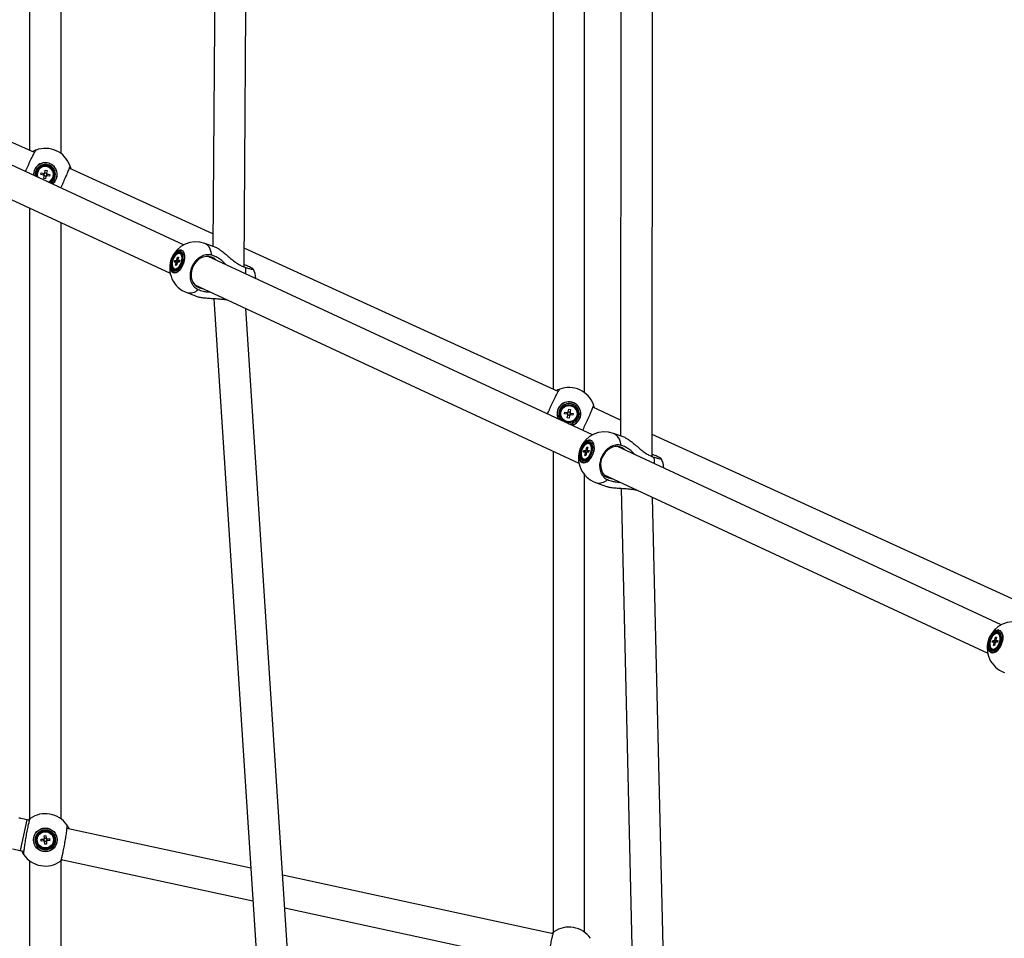
# Model space of a CAD drawing. Units: millimetres. Extents: x -4610 to 4917, y 6050 to 17050.
# Drawn here: x -1875 to -1311, y 11833 to 12360 of the extents above; entities that cross this region are included whole.
import ezdxf

# ---------------------------------------------------------------- set-up
doc = ezdxf.new("R2010")
doc.units = ezdxf.units.MM

msp = doc.modelspace()

# ---------------------------------------------------------------- linework, layer by layer
at = {"color": 7, "linetype": 'Continuous', "lineweight": 25}
for p, q in [((-1869.74, 12689.35), (-1869.74, 12284.72)), ((-1851.74, 12282.92), (-1851.74, 12689.35)), ((-1569.74, 12516.15), (-1569.74, 12147.84)), ((-1551.74, 12145.83), (-1551.74, 12516.15)), ((-1530.8, 12491.62), (-1531.11, 12121.04)), ((-1513.12, 12109.29), (-1512.8, 12491.19)), ((-1781.52, 12230.55), (-2032.62, 12347.27)), ((-1866.97, 12283.51), (-2012.4, 12347.44)), ((-2040.21, 12330.95), (-1789.21, 12214.28)), ((-1863.24, 12270.84), (-1863.06, 12271.86)), ((-1863.06, 12271.86), (-1861.57, 12271.59)), ((-1861.74, 12270.58), (-1861.56, 12271.59)), ((-1861.08, 12271.93), (-1860.82, 12273.43)), ((-1861.08, 12271.93), (-1860.07, 12271.75)), ((-1860.82, 12273.43), (-1859.8, 12273.25)), ((-1859.8, 12273.25), (-1860.07, 12271.75)), ((-1764.71, 12236.94), (-1847.1, 12274.59)), ((-1846.7, 12276.21), (-1846.7, 12276.2)), ((-1861.74, 12270.58), (-1863.24, 12270.84)), ((-1861.67, 12268.6), (-1861.41, 12270.1)), ((-1860.66, 12268.42), (-1861.67, 12268.6)), ((-1860.39, 12269.92), (-1861.41, 12270.1)), ((-1860.39, 12269.92), (-1860.66, 12268.42)), ((-1859.73, 12271.27), (-1859.91, 12270.25)), ((-1858.42, 12269.99), (-1859.91, 12270.25)), ((-1859.73, 12271.27), (-1858.24, 12271)), ((-1858.24, 12271), (-1858.42, 12269.99)), ((-1869.74, 12251.71), (-1869.74, 11901.55)), ((-1851.74, 11901.55), (-1851.74, 12243.34)), ((-1762.55, 12228.88), (-1769.35, 12231.37)), ((-1566.9, 12146.54), (-1746.81, 12228.75)), ((-1786.77, 12220.71), (-1786.53, 12221.7)), ((-1785.91, 12220.73), (-1786.77, 12220.71)), ((-1786.53, 12221.7), (-1785.67, 12221.71)), ((-1786.53, 12221.7), (-1783.93, 12221.01)), ((-1785.34, 12222.11), (-1784.98, 12223.57)), ((-1784.98, 12223.57), (-1784.4, 12223.58)), ((-1784.98, 12223.57), (-1784.53, 12223.05)), ((-1783.99, 12220.76), (-1784.85, 12220.74)), ((-1784.4, 12223.58), (-1784.75, 12222.12)), ((-1784.61, 12221.73), (-1783.75, 12221.74)), ((-1784.16, 12221.55), (-1783.83, 12221.39)), ((-1783.75, 12221.74), (-1783.99, 12220.76)), ((-1783.23, 12225.43), (-1783.66, 12225.59)), ((-1547.29, 12121.68), (-1767.43, 12224.01)), ((-1786.86, 12216.86), (-1786.43, 12216.7)), ((-1786.43, 12216.7), (-1785.91, 12216.62)), ((-1786.12, 12218.88), (-1785.77, 12220.33)), ((-1786.12, 12218.88), (-1785.51, 12219)), ((-1785.54, 12218.89), (-1786.12, 12218.88)), ((-1785.18, 12220.34), (-1785.54, 12218.89)), ((-1775.15, 12207.74), (-1554.98, 12105.41)), ((-1779.67, 12203.21), (-1772.8, 12200.69)), ((-1764.22, 12199.67), (-1722.93, 11564.08)), ((-1704.68, 11560.3), (-1745.86, 12194.13)), ((-1561.08, 12134.84), (-1560.82, 12136.33)), ((-1560.82, 12136.33), (-1559.8, 12136.15)), ((-1559.8, 12136.15), (-1560.07, 12134.66)), ((-1531.1, 12130.18), (-1547.1, 12137.49)), ((-1546.7, 12139.12), (-1546.7, 12139.1)), ((-1563.24, 12133.75), (-1563.06, 12134.76)), ((-1561.74, 12133.49), (-1563.24, 12133.75)), ((-1563.06, 12134.76), (-1561.57, 12134.5)), ((-1561.74, 12133.48), (-1561.56, 12134.5)), ((-1561.67, 12131.51), (-1561.41, 12133)), ((-1560.66, 12131.33), (-1561.67, 12131.51)), ((-1560.39, 12132.83), (-1561.41, 12133)), ((-1561.08, 12134.83), (-1560.07, 12134.66)), ((-1560.39, 12132.82), (-1560.66, 12131.33)), ((-1559.73, 12134.18), (-1559.91, 12133.16)), ((-1558.42, 12132.9), (-1559.91, 12133.16)), ((-1559.73, 12134.17), (-1558.24, 12133.91)), ((-1558.24, 12133.91), (-1558.42, 12132.9)), ((-1528.51, 12120.09), (-1535.16, 12122.51)), ((-1296.31, 12022.89), (-1513.11, 12121.96)), ((-1550.88, 12113.13), (-1550.54, 12114.59)), ((-1550.54, 12114.59), (-1549.93, 12114.59)), ((-1550.54, 12114.59), (-1550.06, 12114.03)), ((-1549.93, 12114.59), (-1550.27, 12113.13)), ((-1548.77, 12116.45), (-1549.2, 12116.61)), ((-1313.09, 12012.82), (-1532.98, 12115.03)), ((-1569.74, 12112.26), (-1569.74, 11836.55)), ((-1552.38, 12107.87), (-1551.95, 12107.71)), ((-1552.36, 12111.75), (-1552.13, 12112.73)), ((-1551.46, 12111.74), (-1552.36, 12111.75)), ((-1552.13, 12112.73), (-1551.22, 12112.73)), ((-1552.13, 12112.73), (-1549.38, 12112.01)), ((-1551.95, 12107.71), (-1551.41, 12107.62)), ((-1551.65, 12109.89), (-1551.3, 12111.34)), ((-1551.65, 12109.89), (-1551, 12110.03)), ((-1551.03, 12109.88), (-1551.65, 12109.89)), ((-1550.69, 12111.34), (-1551.03, 12109.88)), ((-1549.44, 12111.74), (-1550.35, 12111.74)), ((-1550.11, 12112.73), (-1549.21, 12112.73)), ((-1549.73, 12112.58), (-1549.29, 12112.37)), ((-1549.21, 12112.73), (-1549.44, 12111.74)), ((-1551.74, 11836.55), (-1551.74, 12098.72)), ((-1540.57, 12098.7), (-1320.78, 11996.54)), ((-1545.42, 12094.32), (-1538.7, 12091.88)), ((-1530.87, 12090.88), (-1518.49, 11563.91)), ((-1500.41, 11560.33), (-1512.75, 12085.77)), ((-1314.57, 12007.59), (-1314.99, 12007.74)), ((-1318.16, 12002.88), (-1317.92, 12003.87)), ((-1317.25, 12002.88), (-1318.16, 12002.88)), ((-1317.92, 12003.87), (-1317.02, 12003.87)), ((-1317.92, 12003.87), (-1315.17, 12003.14)), ((-1317.44, 12001.02), (-1317.1, 12002.48)), ((-1317.44, 12001.02), (-1316.79, 12001.17)), ((-1316.83, 12001.02), (-1317.44, 12001.02)), ((-1316.48, 12002.48), (-1316.83, 12001.02)), ((-1316.68, 12004.27), (-1316.33, 12005.72)), ((-1316.33, 12005.72), (-1315.72, 12005.72)), ((-1316.33, 12005.72), (-1315.85, 12005.17)), ((-1315.24, 12002.87), (-1316.14, 12002.88)), ((-1315.72, 12005.72), (-1316.06, 12004.26)), ((-1315.91, 12003.86), (-1315, 12003.86)), ((-1315.52, 12003.72), (-1315.09, 12003.51)), ((-1315, 12003.86), (-1315.24, 12002.87)), ((-1318.17, 11999), (-1317.75, 11998.85)), ((-1317.75, 11998.85), (-1317.21, 11998.75)), ((-1869.78, 11900.72), (-1871.16, 11901.02)), ((-1743.01, 11873.25), (-1848.5, 11896.11)), ((-1848.48, 11898.2), (-1848.47, 11898.18)), ((-1863.22, 11889.87), (-1861.71, 11889.99)), ((-1863.14, 11888.84), (-1863.22, 11889.87)), ((-1861.63, 11888.96), (-1863.14, 11888.84)), ((-1861.62, 11888.96), (-1861.7, 11889.99)), ((-1861.44, 11891.95), (-1860.42, 11892.03)), ((-1861.32, 11890.44), (-1861.44, 11891.95)), ((-1861.32, 11890.44), (-1860.3, 11890.52)), ((-1860.15, 11888.66), (-1861.18, 11888.58)), ((-1861.06, 11887.07), (-1861.18, 11888.58)), ((-1860.42, 11892.03), (-1860.3, 11890.52)), ((-1860.15, 11888.66), (-1860.03, 11887.15)), ((-1859.85, 11890.14), (-1858.34, 11890.26)), ((-1859.85, 11890.14), (-1859.77, 11889.11)), ((-1858.25, 11889.23), (-1859.77, 11889.11)), ((-1858.34, 11890.26), (-1858.25, 11889.23)), ((-1874.97, 11883.42), (-1872.98, 11882.99)), ((-1860.03, 11887.15), (-1861.06, 11887.07)), ((-1872.99, 11880.9), (-1873, 11880.91)), ((-1869.74, 11877.55), (-1869.74, 11561.55)), ((-1851.74, 11561.55), (-1851.74, 11877.55)), ((-1851.69, 11878.38), (-1741.8, 11854.57)), ((-1569.78, 11835.72), (-1724.76, 11869.3)), ((-1723.54, 11850.61), (-1572.98, 11817.99)), ((-1548.48, 11833.2), (-1548.47, 11833.18))]:
    msp.add_line(p, q, dxfattribs=at)
at = {"color": 8, "linetype": 'Continuous', "lineweight": 25}
msp.add_line((-1874.97, 11883.42), (-1871.16, 11901.02), dxfattribs=at)
at = {"color": 7, "linetype": 'Continuous', "lineweight": 25, "flags": 128}
for points in [[(-1761.89, 12625.54), (-1763.47, 12407.88), (-1764.76, 12229.69)], [(-1746.88, 12217.95), (-1745.39, 12423.76), (-1743.93, 12624.26)], [(-1787.56, 12214.84), (-1786.72, 12214.64), (-1785.79, 12214.8), (-1784.83, 12215.3), (-1783.87, 12216.12), (-1782.98, 12217.21), (-1782.2, 12218.51), (-1781.57, 12219.95), (-1781.13, 12221.46), (-1780.91, 12222.95), (-1780.91, 12224.34), (-1781.13, 12225.57), (-1781.56, 12226.55), (-1782.18, 12227.24), (-1782.96, 12227.61), (-1783.85, 12227.63), (-1784.81, 12227.3), (-1785.78, 12226.63), (-1786.71, 12225.68), (-1787.55, 12224.47), (-1788.26, 12223.09), (-1788.79, 12221.61), (-1789.13, 12220.1), (-1789.24, 12218.64), (-1789.13, 12217.33), (-1788.8, 12216.22), (-1788.27, 12215.37), (-1787.56, 12214.84)], [(-1787.57, 12214.92), (-1788.26, 12215.44), (-1788.79, 12216.28), (-1789.11, 12217.38), (-1789.22, 12218.68), (-1789.11, 12220.12), (-1788.78, 12221.61), (-1788.25, 12223.08), (-1787.55, 12224.45), (-1786.72, 12225.64), (-1785.8, 12226.59), (-1784.84, 12227.24), (-1783.89, 12227.57), (-1783.01, 12227.55), (-1782.24, 12227.19), (-1781.63, 12226.5), (-1781.2, 12225.53), (-1780.98, 12224.32), (-1780.98, 12222.94), (-1781.21, 12221.46), (-1781.64, 12219.97), (-1782.26, 12218.54), (-1783.03, 12217.26), (-1783.91, 12216.18), (-1784.86, 12215.38), (-1785.82, 12214.88), (-1786.73, 12214.72), (-1787.57, 12214.92)], [(-1787.4, 12215.82), (-1786.62, 12215.65), (-1785.76, 12215.84), (-1784.86, 12216.36), (-1783.99, 12217.19), (-1783.2, 12218.27), (-1782.53, 12219.54), (-1782.04, 12220.92), (-1781.75, 12222.31), (-1781.69, 12223.63), (-1781.84, 12224.81), (-1782.21, 12225.76), (-1782.77, 12226.42), (-1783.49, 12226.76), (-1784.32, 12226.75), (-1785.21, 12226.39), (-1786.1, 12225.71), (-1786.94, 12224.75), (-1787.67, 12223.56), (-1788.25, 12222.23), (-1788.65, 12220.84), (-1788.83, 12219.47), (-1788.78, 12218.21), (-1788.52, 12217.14), (-1788.05, 12216.33), (-1787.4, 12215.82)], [(-1787.17, 12216.4), (-1786.45, 12216.25), (-1785.64, 12216.44), (-1784.8, 12216.96), (-1784, 12217.77), (-1783.28, 12218.81), (-1782.7, 12220.02), (-1782.29, 12221.31), (-1782.09, 12222.6), (-1782.1, 12223.79), (-1782.32, 12224.81), (-1782.75, 12225.58), (-1783.35, 12226.06), (-1784.07, 12226.2), (-1784.88, 12226.01), (-1785.72, 12225.49), (-1786.52, 12224.69), (-1787.24, 12223.64), (-1787.82, 12222.43), (-1788.23, 12221.14), (-1788.43, 12219.85), (-1788.42, 12218.66), (-1788.2, 12217.65), (-1787.77, 12216.87), (-1787.17, 12216.4)], [(-1786.34, 12216.78), (-1785.55, 12216.97), (-1784.74, 12217.5), (-1783.97, 12218.34), (-1783.3, 12219.41), (-1782.8, 12220.63), (-1782.49, 12221.9), (-1782.4, 12223.11), (-1782.55, 12224.17), (-1782.92, 12224.99), (-1783.48, 12225.51), (-1784.18, 12225.68), (-1784.97, 12225.49), (-1785.78, 12224.95), (-1786.55, 12224.11), (-1787.22, 12223.04), (-1787.72, 12221.82), (-1788.03, 12220.55), (-1788.12, 12219.34), (-1787.97, 12218.28), (-1787.6, 12217.46), (-1787.04, 12216.94), (-1786.34, 12216.78)], [(-1765.49, 12223.6), (-1767.02, 12223.97), (-1768.62, 12223.98), (-1770.24, 12223.64), (-1771.81, 12222.96), (-1773.28, 12221.96), (-1774.57, 12220.69), (-1775.66, 12219.19), (-1776.48, 12217.52), (-1777.02, 12215.75), (-1777.25, 12213.94), (-1777.16, 12212.16), (-1776.76, 12210.48), (-1776.06, 12208.97), (-1775.09, 12207.68), (-1773.88, 12206.66), (-1772.49, 12205.95), (-1770.96, 12205.59), (-1770.42, 12205.54)], [(-1762.91, 12221.91), (-1764.1, 12222.9), (-1765.49, 12223.6)], [(-1785.91, 12216.62), (-1785.12, 12216.81), (-1784.71, 12217.04)], [(-1553.09, 12105.85), (-1552.21, 12105.64), (-1551.24, 12105.78), (-1550.23, 12106.27), (-1549.25, 12107.07), (-1548.33, 12108.15), (-1547.54, 12109.45), (-1546.91, 12110.89), (-1546.48, 12112.4), (-1546.27, 12113.9), (-1546.3, 12115.3), (-1546.55, 12116.54), (-1547.03, 12117.54), (-1547.69, 12118.25), (-1548.51, 12118.63), (-1549.45, 12118.66), (-1550.44, 12118.35), (-1551.45, 12117.7), (-1552.4, 12116.75), (-1553.26, 12115.55), (-1553.98, 12114.17), (-1554.51, 12112.69), (-1554.83, 12111.17), (-1554.92, 12109.71), (-1554.78, 12108.38), (-1554.41, 12107.26), (-1553.84, 12106.4), (-1553.09, 12105.85)], [(-1553.09, 12105.93), (-1553.84, 12106.47), (-1554.4, 12107.32), (-1554.77, 12108.43), (-1554.91, 12109.75), (-1554.81, 12111.19), (-1554.5, 12112.69), (-1553.97, 12114.16), (-1553.26, 12115.53), (-1552.41, 12116.71), (-1551.47, 12117.65), (-1550.47, 12118.29), (-1549.49, 12118.6), (-1548.56, 12118.57), (-1547.75, 12118.19), (-1547.09, 12117.49), (-1546.62, 12116.5), (-1546.37, 12115.28), (-1546.35, 12113.89), (-1546.55, 12112.41), (-1546.98, 12110.91), (-1547.6, 12109.49), (-1548.38, 12108.21), (-1549.29, 12107.14), (-1550.26, 12106.34), (-1551.26, 12105.86), (-1552.22, 12105.72), (-1553.09, 12105.93)], [(-1552.93, 12106.83), (-1552.11, 12106.65), (-1551.2, 12106.82), (-1550.27, 12107.33), (-1549.38, 12108.15), (-1548.57, 12109.23), (-1547.9, 12110.49), (-1547.41, 12111.87), (-1547.13, 12113.26), (-1547.09, 12114.6), (-1547.27, 12115.78), (-1547.68, 12116.75), (-1548.28, 12117.42), (-1549.04, 12117.78), (-1549.91, 12117.78), (-1550.83, 12117.44), (-1551.75, 12116.77), (-1552.61, 12115.81), (-1553.36, 12114.63), (-1553.94, 12113.3), (-1554.33, 12111.9), (-1554.49, 12110.53), (-1554.42, 12109.26), (-1554.12, 12108.18), (-1553.61, 12107.35), (-1552.93, 12106.83)], [(-1552.7, 12107.41), (-1551.93, 12107.25), (-1551.09, 12107.42), (-1550.23, 12107.93), (-1549.4, 12108.73), (-1548.67, 12109.77), (-1548.08, 12110.98), (-1547.68, 12112.27), (-1547.48, 12113.56), (-1547.52, 12114.76), (-1547.77, 12115.79), (-1548.24, 12116.58), (-1548.87, 12117.07), (-1549.64, 12117.23), (-1550.48, 12117.05), (-1551.35, 12116.54), (-1552.17, 12115.74), (-1552.9, 12114.7), (-1553.49, 12113.49), (-1553.9, 12112.2), (-1554.09, 12110.91), (-1554.05, 12109.71), (-1553.8, 12108.68), (-1553.34, 12107.9), (-1552.7, 12107.41)], [(-1551.84, 12107.77), (-1551.01, 12107.95), (-1550.17, 12108.48), (-1549.38, 12109.31), (-1548.7, 12110.38), (-1548.19, 12111.6), (-1547.89, 12112.87), (-1547.83, 12114.09), (-1548, 12115.16), (-1548.4, 12115.99), (-1549, 12116.52), (-1549.74, 12116.7), (-1550.56, 12116.52), (-1551.4, 12115.99), (-1552.19, 12115.16), (-1552.87, 12114.1), (-1553.38, 12112.88), (-1553.68, 12111.61), (-1553.74, 12110.39), (-1553.57, 12109.32), (-1553.17, 12108.48), (-1552.57, 12107.96), (-1551.84, 12107.77)], [(-1531.02, 12114.64), (-1532.51, 12114.99), (-1534.09, 12114.99), (-1535.67, 12114.63), (-1537.22, 12113.94), (-1538.66, 12112.93), (-1539.94, 12111.65), (-1541.01, 12110.15), (-1541.83, 12108.48), (-1542.38, 12106.71), (-1542.62, 12104.9), (-1542.54, 12103.13), (-1542.16, 12101.46), (-1541.49, 12099.96), (-1540.55, 12098.68), (-1539.37, 12097.68), (-1538.01, 12096.99), (-1536.52, 12096.64), (-1536.05, 12096.6)], [(-1551.41, 12107.62), (-1550.59, 12107.8), (-1549.93, 12108.18)], [(-1318.89, 11996.98), (-1318, 11996.77), (-1317.03, 11996.92), (-1316.03, 11997.4), (-1315.04, 11998.21), (-1314.13, 11999.29), (-1313.33, 12000.58), (-1312.7, 12002.03), (-1312.28, 12003.54), (-1312.07, 12005.03), (-1312.09, 12006.44), (-1312.35, 12007.67), (-1312.82, 12008.67), (-1313.49, 12009.38), (-1314.31, 12009.76), (-1315.24, 12009.8), (-1316.24, 12009.48), (-1317.24, 12008.83), (-1318.2, 12007.88), (-1319.06, 12006.69), (-1319.77, 12005.31), (-1320.3, 12003.82), (-1320.62, 12002.31), (-1320.72, 12000.85), (-1320.58, 11999.52), (-1320.21, 11998.39), (-1319.64, 11997.53), (-1318.89, 11996.98)], [(-1318.89, 11997.06), (-1319.63, 11997.61), (-1320.2, 11998.46), (-1320.56, 11999.57), (-1320.7, 12000.88), (-1320.61, 12002.33), (-1320.29, 12003.83), (-1319.76, 12005.3), (-1319.06, 12006.66), (-1318.21, 12007.84), (-1317.26, 12008.78), (-1316.27, 12009.43), (-1315.28, 12009.74), (-1314.36, 12009.71), (-1313.55, 12009.33), (-1312.89, 12008.63), (-1312.42, 12007.64), (-1312.17, 12006.42), (-1312.14, 12005.03), (-1312.35, 12003.54), (-1312.77, 12002.05), (-1313.39, 12000.62), (-1314.18, 11999.34), (-1315.08, 11998.27), (-1316.06, 11997.48), (-1317.05, 11997), (-1318.01, 11996.85), (-1318.89, 11997.06)], [(-1318.72, 11997.96), (-1317.9, 11997.78), (-1317, 11997.96), (-1316.07, 11998.47), (-1315.17, 11999.29), (-1314.36, 12000.36), (-1313.69, 12001.63), (-1313.2, 12003), (-1312.93, 12004.4), (-1312.88, 12005.73), (-1313.07, 12006.92), (-1313.47, 12007.88), (-1314.07, 12008.56), (-1314.83, 12008.91), (-1315.7, 12008.92), (-1316.63, 12008.57), (-1317.55, 12007.9), (-1318.41, 12006.95), (-1319.15, 12005.77), (-1319.74, 12004.44), (-1320.12, 12003.04), (-1320.29, 12001.66), (-1320.22, 12000.39), (-1319.92, 11999.31), (-1319.41, 11998.48), (-1318.72, 11997.96)], [(-1318.49, 11998.54), (-1317.73, 11998.38), (-1316.88, 11998.56), (-1316.02, 11999.07), (-1315.19, 11999.87), (-1314.46, 12000.91), (-1313.87, 12002.11), (-1313.47, 12003.41), (-1313.28, 12004.7), (-1313.31, 12005.9), (-1313.57, 12006.93), (-1314.03, 12007.71), (-1314.67, 12008.2), (-1315.43, 12008.36), (-1316.27, 12008.18), (-1317.14, 12007.68), (-1317.97, 12006.88), (-1318.7, 12005.84), (-1319.29, 12004.63), (-1319.69, 12003.34), (-1319.88, 12002.05), (-1319.85, 12000.85), (-1319.59, 11999.82), (-1319.13, 11999.03), (-1318.49, 11998.54)], [(-1317.63, 11998.91), (-1316.81, 11999.09), (-1315.96, 11999.61), (-1315.17, 12000.44), (-1314.49, 12001.51), (-1313.98, 12002.73), (-1313.69, 12004), (-1313.62, 12005.22), (-1313.8, 12006.29), (-1314.2, 12007.12), (-1314.79, 12007.65), (-1315.53, 12007.83), (-1316.35, 12007.66), (-1317.19, 12007.13), (-1317.99, 12006.3), (-1318.66, 12005.23), (-1319.17, 12004.01), (-1319.47, 12002.74), (-1319.54, 12001.52), (-1319.36, 12000.45), (-1318.96, 11999.62), (-1318.37, 11999.09), (-1317.63, 11998.91)], [(-1317.21, 11998.75), (-1316.38, 11998.93), (-1315.72, 11999.32)]]:
    msp.add_lwpolyline(points, dxfattribs=at)
at = {"color": 8, "linetype": 'Continuous', "lineweight": 25, "flags": 128}
for points in [[(-1765.38, 12224.65), (-1765.7, 12226.5), (-1766.23, 12228.11), (-1766.97, 12229.46), (-1767.9, 12230.51), (-1768.99, 12231.22), (-1769.35, 12231.37)], [(-1745.92, 12214.01), (-1745.85, 12215.57), (-1745.95, 12217.59)], [(-1530.86, 12115.67), (-1531.23, 12117.53), (-1531.82, 12119.17), (-1532.62, 12120.54), (-1533.61, 12121.61), (-1534.77, 12122.35), (-1535.16, 12122.51)], [(-1511.78, 12105.17), (-1511.73, 12106.78), (-1511.88, 12108.82)]]:
    msp.add_lwpolyline(points, dxfattribs=at)
at = {"color": 7, "linetype": 'Continuous', "lineweight": 25}
for centre, radius in [((-1560.74, 12133.83), 5.2), ((-1560.74, 12133.83), 4.65), ((-1860.74, 11889.55), 6.8), ((-1860.74, 11889.55), 6.73), ((-1860.74, 11889.55), 5.82), ((-1860.74, 11889.55), 5.2), ((-1860.74, 11889.55), 4.65)]:
    msp.add_circle(centre, radius, dxfattribs=at)
for centre, radius, start, end in [((-1860.74, 12270.92), 15, 20.2934, 110.588), ((-1860.74, 12270.92), 5.2, 65.4407, 193.2688), ((-1860.74, 12270.92), 4.65, 79.9661, 198.8217), ((-1860.74, 12270.92), 0.851, 132.725, 207.2072), ((-1860.74, 12270.92), 1.06, 108.9063, 141.0259), ((-1860.74, 12270.92), 0.851, 117.2072, 132.725), ((-1860.74, 12270.92), 0.851, 42.725, 117.2072), ((-1860.74, 12270.92), 0.851, 312.725, 27.2072), ((-1860.74, 12270.92), 0.851, 27.2072, 42.725), ((-1860.74, 12270.92), 1.06, 18.9063, 51.0259), ((-1860.74, 12270.92), 4.65, 291.3179, 79.9661), ((-1860.74, 12270.92), 5.2, 296.8709, 65.4407), ((-1860.74, 12270.92), 1.06, 198.9063, 231.0259), ((-1860.74, 12270.92), 0.851, 207.2072, 222.725), ((-1860.74, 12270.92), 0.851, 222.725, 297.2072), ((-1860.74, 12270.92), 1.06, 288.9063, 321.0259), ((-1860.74, 12270.92), 0.851, 297.2072, 312.725), ((-1774.51, 12217.29), 15, 69.8787, 158.3805), ((-1774.51, 12217.29), 15, 158.3805, 249.8787), ((-1785.21, 12220.75), 0.705, 182.2101, 216.8044), ((-1784.48, 12221.07), 1.35, 129.1608, 151.4523), ((-1786.04, 12221.39), 1.35, 309.1608, 331.4523), ((-1785.31, 12221.7), 0.705, 2.2101, 36.8044), ((-1783.95, 12223.73), 1.85, 10.4989, 66.9183), ((-1755.07, 12210.17), 15, 4.366, 26.1836), ((-1560.74, 12133.83), 15, 20.2934, 110.588), ((-1560.74, 12133.83), 1.06, 198.9063, 231.0259), ((-1560.74, 12133.83), 0.851, 132.725, 207.2072), ((-1560.74, 12133.83), 1.06, 108.9063, 141.0259), ((-1560.74, 12133.83), 0.851, 207.2072, 222.725), ((-1560.74, 12133.83), 0.851, 222.725, 297.2072), ((-1560.74, 12133.83), 0.851, 117.2072, 132.725), ((-1560.74, 12133.83), 0.851, 42.725, 117.2072), ((-1560.74, 12133.83), 1.06, 288.9063, 321.0259), ((-1560.74, 12133.83), 0.851, 297.2072, 312.725), ((-1560.74, 12133.83), 0.851, 312.725, 27.2072), ((-1560.74, 12133.83), 0.851, 27.2072, 42.725), ((-1560.74, 12133.83), 1.06, 18.9063, 51.0259), ((-1540.29, 12108.42), 15, 70, 158.3805), ((-1540.29, 12108.42), 15, 158.3805, 250), ((-1549.71, 12114.44), 2.22, 8.9634, 64.8694), ((-1533.27, 12108.52), 6.53, 42.5316, 69.7886), ((-1550.74, 12111.79), 0.717, 183.6718, 218.4724), ((-1550.08, 12112.1), 1.31, 127.7744, 151.0035), ((-1551.49, 12112.37), 1.31, 307.7744, 331.0035), ((-1550.83, 12112.68), 0.717, 3.6718, 38.4724), ((-1521.3, 12101.5), 15, 4.3612, 25.9582), ((-1306.08, 11999.55), 15, 70, 158.3805), ((-1315.51, 12005.58), 2.22, 8.9621, 64.8693), ((-1306.08, 11999.55), 15, 158.3805, 250), ((-1316.54, 12002.92), 0.717, 183.6718, 218.4724), ((-1315.88, 12003.23), 1.31, 127.7744, 151.0035), ((-1317.28, 12003.51), 1.31, 307.7744, 331.0035), ((-1316.62, 12003.82), 0.717, 3.6718, 38.4724), ((-1860.74, 11889.55), 15, 34.8527, 125.1473), ((-1860.74, 11889.55), 1.06, 123.4656, 155.5852), ((-1860.74, 11889.55), 1.06, 213.4656, 245.5852), ((-1860.74, 11889.55), 0.851, 147.2843, 221.7665), ((-1860.74, 11889.55), 0.851, 131.7665, 147.2843), ((-1860.74, 11889.55), 0.851, 221.7665, 237.2843), ((-1860.74, 11889.55), 0.851, 57.2843, 131.7665), ((-1860.74, 11889.55), 0.851, 237.2843, 311.7665), ((-1860.74, 11889.55), 1.06, 33.4656, 65.5852), ((-1860.74, 11889.55), 0.851, 41.7665, 57.2843), ((-1860.74, 11889.55), 0.851, 311.7665, 327.2843), ((-1860.74, 11889.55), 1.06, 303.4656, 335.5852), ((-1860.74, 11889.55), 0.851, 327.2843, 41.7665), ((-1860.74, 11889.55), 15, 214.8527, 305.1473), ((-1560.74, 11824.55), 15, 34.8527, 125.1473)]:
    msp.add_arc(centre, radius, start, end, dxfattribs=at)
at = {"color": 8, "linetype": 'Continuous', "lineweight": 25}
for centre, radius, start, end in [((-1860.74, 12270.92), 6.8, 65.4407, 183.2918), ((-1860.74, 12270.92), 6.73, 65.4407, 183.6247), ((-1860.74, 12270.92), 6.73, 306.5149, 65.4407), ((-1860.74, 12270.92), 6.8, 306.8478, 65.4407), ((-1860.74, 12270.92), 5.82, 65.4407, 188.6056), ((-1860.74, 12270.92), 5.82, 301.534, 65.4407), ((-1778.02, 12209.88), 6.87, 256.0539, 314.803), ((-1560.74, 12133.83), 6.8, 65.4407, 206.9649), ((-1560.74, 12133.83), 6.73, 65.4407, 207.7616), ((-1560.74, 12133.83), 5.82, 65.4407, 221.8913), ((-1560.74, 12133.83), 5.82, 268.2483, 65.4407), ((-1560.74, 12133.83), 6.73, 282.378, 65.4407), ((-1560.74, 12133.83), 6.8, 283.1747, 65.4407), ((-1543.58, 12101.32), 7.24, 255.2576, 312.8674)]:
    msp.add_arc(centre, radius, start, end, dxfattribs=at)
at = {"color": 7, "linetype": 'Continuous', "lineweight": 25}
for points, knots in [([(-1872.15, 12272.68), (-1872.02, 12272.97), (-1871.67, 12273.76), (-1871.04, 12275.15), (-1870.3, 12276.77), (-1869.55, 12278.36), (-1868.84, 12279.86), (-1868.16, 12281.23), (-1867.55, 12282.43), (-1867.01, 12283.44), (-1866.57, 12284.21), (-1866.24, 12284.73), (-1866.08, 12284.93), (-1866.02, 12284.96), (-1866.01, 12284.97)], [0, 0, 0, 0, 0.051261, 0.142388, 0.23616, 0.327245, 0.420971, 0.512081, 0.605829, 0.69702, 0.79085, 0.882149, 0.976089, 1, 1, 1, 1]), ([(-1866.06, 12284.95), (-1866.06, 12284.95), (-1866.06, 12284.95), (-1866.69, 12284.69), (-1867.36, 12284.41), (-1867.91, 12284.09), (-1868.07, 12283.99)], [0, 0, 0, 0, 0.282292, 0.579644, 0.87716, 1, 1, 1, 1]), ([(-1861.32, 12271.55), (-1861.34, 12271.55), (-1861.41, 12271.57), (-1861.49, 12271.58), (-1861.56, 12271.59), (-1861.57, 12271.59)], [0, 0, 0, 0, 0.23856, 0.872012, 1, 1, 1, 1]), ([(-1861.08, 12271.93), (-1861.08, 12271.92), (-1861.1, 12271.86), (-1861.11, 12271.78), (-1861.12, 12271.7), (-1861.13, 12271.68)], [0, 0, 0, 0, 0.127988, 0.76144, 1, 1, 1, 1]), ([(-1860.11, 12271.5), (-1860.11, 12271.52), (-1860.1, 12271.6), (-1860.08, 12271.68), (-1860.07, 12271.74), (-1860.07, 12271.75)], [0, 0, 0, 0, 0.23856, 0.872012, 1, 1, 1, 1]), ([(-1859.73, 12271.27), (-1859.74, 12271.27), (-1859.8, 12271.28), (-1859.88, 12271.3), (-1859.96, 12271.31), (-1859.98, 12271.31)], [0, 0, 0, 0, 0.127988, 0.76144, 1, 1, 1, 1]), ([(-1846.67, 12276.13), (-1846.67, 12276.07), (-1846.66, 12275.96), (-1846.78, 12275.51), (-1847, 12274.82), (-1847.36, 12273.87), (-1847.82, 12272.7), (-1848.38, 12271.37), (-1849.01, 12269.89), (-1849.7, 12268.32), (-1850.43, 12266.69), (-1851.17, 12265.08), (-1851.71, 12263.94), (-1851.97, 12263.38), (-1852, 12263.32)], [0, 0, 0, 0, 0.080328, 0.162462, 0.253178, 0.346528, 0.437169, 0.530444, 0.620979, 0.714145, 0.804589, 0.897658, 0.988061, 1, 1, 1, 1]), ([(-1846.1, 12274.13), (-1846.14, 12274.33), (-1846.28, 12275.02), (-1846.51, 12275.67), (-1846.67, 12276.13), (-1846.66, 12276.12), (-1846.66, 12276.11)], [0, 0, 0, 0, 0.145654, 0.50662, 0.819195, 1, 1, 1, 1]), ([(-1861.74, 12270.58), (-1861.73, 12270.58), (-1861.67, 12270.57), (-1861.59, 12270.55), (-1861.52, 12270.54), (-1861.49, 12270.53)], [0, 0, 0, 0, 0.127988, 0.76144, 1, 1, 1, 1]), ([(-1861.36, 12270.35), (-1861.37, 12270.33), (-1861.38, 12270.25), (-1861.39, 12270.17), (-1861.41, 12270.11), (-1861.41, 12270.1)], [0, 0, 0, 0, 0.23856, 0.872012, 1, 1, 1, 1]), ([(-1860.39, 12269.92), (-1860.39, 12269.93), (-1860.38, 12269.99), (-1860.37, 12270.07), (-1860.35, 12270.15), (-1860.35, 12270.17)], [0, 0, 0, 0, 0.127988, 0.76144, 1, 1, 1, 1]), ([(-1860.16, 12270.3), (-1860.14, 12270.29), (-1860.06, 12270.28), (-1859.98, 12270.27), (-1859.92, 12270.26), (-1859.91, 12270.25)], [0, 0, 0, 0, 0.23856, 0.872012, 1, 1, 1, 1]), ([(-1762.55, 12228.87), (-1762.51, 12228.86), (-1762.3, 12228.8), (-1761.8, 12228.53), (-1761.08, 12228.09), (-1760.24, 12227.5), (-1759.22, 12226.72), (-1757.9, 12225.64), (-1756.35, 12224.32), (-1754.44, 12222.71), (-1752.32, 12221.01), (-1750.12, 12219.49), (-1747.97, 12218.29), (-1746.63, 12217.83), (-1745.95, 12217.59)], [0, 0, 0, 0, 0.0126028, 0.0721271, 0.1221901, 0.1735378, 0.241685, 0.3117748, 0.411231, 0.5134243, 0.6419675, 0.7742172, 0.8855614, 1, 1, 1, 1]), ([(-1785.91, 12220.73), (-1785.8, 12220.69), (-1785.53, 12220.59), (-1785.25, 12220.5), (-1785.09, 12220.44)], [0, 0, 0, 0, 0.396988, 1, 1, 1, 1]), ([(-1783.9, 12221.1), (-1784.38, 12221.27), (-1784.97, 12221.47), (-1785.56, 12221.67), (-1785.67, 12221.71)], [0, 0, 0, 0, 0.815533, 1, 1, 1, 1]), ([(-1785.34, 12222.11), (-1785.24, 12222.07), (-1785, 12221.95), (-1784.76, 12221.84), (-1784.62, 12221.77)], [0, 0, 0, 0, 0.4209556, 1, 1, 1, 1]), ([(-1784.61, 12221.73), (-1784.51, 12221.69), (-1784.25, 12221.59), (-1783.99, 12221.49), (-1783.82, 12221.42)], [0, 0, 0, 0, 0.368598, 1, 1, 1, 1]), ([(-1765.38, 12224.65), (-1765.8, 12224.75), (-1766.64, 12224.95), (-1768.01, 12224.97), (-1769.48, 12224.73), (-1770.98, 12224.2), (-1772.43, 12223.4), (-1773.77, 12222.35), (-1774.98, 12221.08), (-1776, 12219.63), (-1776.83, 12218.04), (-1777.43, 12216.36), (-1777.79, 12214.62), (-1777.9, 12212.9), (-1777.74, 12211.21), (-1777.34, 12209.64), (-1776.7, 12208.19), (-1775.84, 12206.94), (-1774.77, 12205.9), (-1773.85, 12205.31), (-1773.29, 12205.05), (-1773.17, 12205)], [0, 0, 0, 0, 0.048514, 0.098118, 0.152906, 0.209285, 0.264027, 0.32036, 0.375039, 0.431306, 0.485929, 0.542138, 0.596737, 0.652918, 0.707531, 0.763726, 0.818388, 0.874631, 0.929357, 0.985667, 1, 1, 1, 1]), ([(-1757.29, 12219.29), (-1757.88, 12219.92), (-1759.14, 12221.26), (-1761.24, 12222.77), (-1763.37, 12223.96), (-1764.71, 12224.42), (-1765.38, 12224.65)], [0, 0, 0, 0, 0.2497211, 0.5243937, 0.7622436, 1, 1, 1, 1]), ([(-1785.22, 12220.19), (-1785.3, 12220.21), (-1785.48, 12220.25), (-1785.66, 12220.3), (-1785.77, 12220.33)], [0, 0, 0, 0, 0.42553, 1, 1, 1, 1]), ([(-1741.58, 12216.7), (-1741.69, 12216.82), (-1741.91, 12217.07), (-1743.67, 12217.9), (-1745.43, 12218.65), (-1746.68, 12219.12), (-1746.87, 12219.2)], [0, 0, 0, 0, 0.313906, 0.627493, 0.940933, 1, 1, 1, 1]), ([(-1745.95, 12217.59), (-1745.18, 12217.38), (-1743.55, 12216.91), (-1742.04, 12216.59), (-1741.83, 12216.66), (-1741.74, 12216.69)], [0, 0, 0, 0, 0.340694, 0.726386, 1, 1, 1, 1]), ([(-1773.17, 12205), (-1772.25, 12204.66), (-1770.66, 12204.07), (-1768.21, 12203.64), (-1766.77, 12203.59), (-1766.16, 12203.56)], [0, 0, 0, 0, 0.438625, 0.758966, 1, 1, 1, 1]), ([(-1757.2, 12198.88), (-1757.77, 12198.99), (-1759.12, 12199.27), (-1761.48, 12199.5), (-1764.21, 12199.68), (-1767.2, 12199.83), (-1769.96, 12200.07), (-1771.99, 12200.38), (-1772.61, 12200.66), (-1772.78, 12200.74)], [0, 0, 0, 0, 0.111873, 0.263962, 0.428205, 0.597323, 0.787544, 0.941164, 1, 1, 1, 1]), ([(-1572.99, 12133.63), (-1572.82, 12134.03), (-1572.44, 12134.93), (-1571.78, 12136.43), (-1571.05, 12138.06), (-1570.3, 12139.68), (-1569.55, 12141.27), (-1568.84, 12142.76), (-1568.16, 12144.14), (-1567.55, 12145.34), (-1567.01, 12146.35), (-1566.57, 12147.12), (-1566.24, 12147.64), (-1566.08, 12147.84), (-1566.02, 12147.87), (-1566.01, 12147.87)], [0, 0, 0, 0, 0.069753, 0.153506, 0.234812, 0.318478, 0.399747, 0.483372, 0.564664, 0.648309, 0.729672, 0.81339, 0.894849, 0.978666, 1, 1, 1, 1]), ([(-1566.06, 12147.86), (-1566.06, 12147.86), (-1566.06, 12147.86), (-1566.69, 12147.6), (-1567.31, 12147.34), (-1567.8, 12147.06), (-1567.9, 12147)], [0, 0, 0, 0, 0.295623, 0.607016, 0.918581, 1, 1, 1, 1]), ([(-1546.67, 12139.03), (-1546.67, 12138.98), (-1546.66, 12138.87), (-1546.78, 12138.42), (-1547, 12137.73), (-1547.36, 12136.78), (-1547.82, 12135.61), (-1548.38, 12134.28), (-1549.01, 12132.8), (-1549.7, 12131.23), (-1550.43, 12129.6), (-1551.17, 12127.98), (-1551.92, 12126.4), (-1552.51, 12125.15), (-1552.84, 12124.5), (-1552.94, 12124.3)], [0, 0, 0, 0, 0.071622, 0.144854, 0.225737, 0.30897, 0.389787, 0.472953, 0.553676, 0.636744, 0.717385, 0.800367, 0.880972, 0.963913, 1, 1, 1, 1]), ([(-1546.1, 12137.04), (-1546.14, 12137.23), (-1546.28, 12137.92), (-1546.51, 12138.58), (-1546.67, 12139.04), (-1546.66, 12139.02), (-1546.66, 12139.02)], [0, 0, 0, 0, 0.145654, 0.50662, 0.819195, 1, 1, 1, 1]), ([(-1561.74, 12133.49), (-1561.73, 12133.48), (-1561.67, 12133.47), (-1561.59, 12133.46), (-1561.52, 12133.44), (-1561.49, 12133.44)], [0, 0, 0, 0, 0.127988, 0.76144, 1, 1, 1, 1]), ([(-1561.32, 12134.46), (-1561.34, 12134.46), (-1561.41, 12134.47), (-1561.49, 12134.49), (-1561.56, 12134.5), (-1561.57, 12134.5)], [0, 0, 0, 0, 0.23856, 0.872012, 1, 1, 1, 1]), ([(-1561.36, 12133.25), (-1561.37, 12133.23), (-1561.38, 12133.16), (-1561.39, 12133.07), (-1561.41, 12133.01), (-1561.41, 12133)], [0, 0, 0, 0, 0.23856, 0.872012, 1, 1, 1, 1]), ([(-1561.08, 12134.84), (-1561.08, 12134.83), (-1561.1, 12134.77), (-1561.11, 12134.68), (-1561.12, 12134.61), (-1561.13, 12134.59)], [0, 0, 0, 0, 0.127988, 0.76144, 1, 1, 1, 1]), ([(-1560.39, 12132.82), (-1560.39, 12132.83), (-1560.38, 12132.89), (-1560.37, 12132.98), (-1560.35, 12133.05), (-1560.35, 12133.07)], [0, 0, 0, 0, 0.127988, 0.76144, 1, 1, 1, 1]), ([(-1560.16, 12133.2), (-1560.14, 12133.2), (-1560.06, 12133.19), (-1559.98, 12133.17), (-1559.92, 12133.16), (-1559.91, 12133.16)], [0, 0, 0, 0, 0.23856, 0.872012, 1, 1, 1, 1]), ([(-1560.11, 12134.41), (-1560.11, 12134.43), (-1560.1, 12134.5), (-1560.08, 12134.59), (-1560.07, 12134.65), (-1560.07, 12134.66)], [0, 0, 0, 0, 0.23856, 0.872012, 1, 1, 1, 1]), ([(-1559.73, 12134.17), (-1559.74, 12134.18), (-1559.8, 12134.19), (-1559.88, 12134.2), (-1559.96, 12134.22), (-1559.98, 12134.22)], [0, 0, 0, 0, 0.127988, 0.76144, 1, 1, 1, 1]), ([(-1528.51, 12120.08), (-1528.47, 12120.07), (-1528.24, 12120), (-1527.71, 12119.72), (-1526.96, 12119.27), (-1526.09, 12118.67), (-1525.05, 12117.88), (-1523.71, 12116.8), (-1522.15, 12115.48), (-1520.24, 12113.88), (-1518.13, 12112.19), (-1515.96, 12110.67), (-1513.85, 12109.5), (-1512.54, 12109.05), (-1511.88, 12108.82)], [0, 0, 0, 0, 0.013384, 0.072861, 0.122884, 0.174191, 0.242285, 0.312319, 0.411697, 0.513809, 0.642251, 0.774396, 0.885652, 1, 1, 1, 1]), ([(-1530.86, 12115.67), (-1531.26, 12115.76), (-1532.08, 12115.95), (-1533.43, 12115.95), (-1534.86, 12115.71), (-1536.33, 12115.16), (-1537.76, 12114.34), (-1539.08, 12113.29), (-1540.27, 12112.01), (-1541.29, 12110.56), (-1542.11, 12108.96), (-1542.71, 12107.29), (-1543.08, 12105.55), (-1543.19, 12103.83), (-1543.06, 12102.16), (-1542.68, 12100.59), (-1542.07, 12099.16), (-1541.24, 12097.92), (-1540.2, 12096.9), (-1539.3, 12096.31), (-1538.76, 12096.07), (-1538.65, 12096.02)], [0, 0, 0, 0, 0.048514, 0.098118, 0.152906, 0.209285, 0.264027, 0.32036, 0.375039, 0.431306, 0.485929, 0.542138, 0.596737, 0.652918, 0.707531, 0.763726, 0.818388, 0.874631, 0.929357, 0.985667, 1, 1, 1, 1]), ([(-1522.83, 12110.31), (-1523.44, 12110.96), (-1524.71, 12112.31), (-1526.8, 12113.83), (-1528.89, 12115), (-1530.2, 12115.45), (-1530.86, 12115.67)], [0, 0, 0, 0, 0.256389, 0.528621, 0.764357, 1, 1, 1, 1]), ([(-1551.46, 12111.74), (-1551.35, 12111.71), (-1551.06, 12111.61), (-1550.77, 12111.51), (-1550.59, 12111.45)], [0, 0, 0, 0, 0.368179, 1, 1, 1, 1]), ([(-1550.72, 12111.19), (-1550.81, 12111.22), (-1551.01, 12111.27), (-1551.2, 12111.32), (-1551.3, 12111.34)], [0, 0, 0, 0, 0.468428, 1, 1, 1, 1]), ([(-1549.36, 12112.09), (-1549.87, 12112.27), (-1550.5, 12112.48), (-1551.12, 12112.7), (-1551.22, 12112.73)], [0, 0, 0, 0, 0.828595, 1, 1, 1, 1]), ([(-1550.88, 12113.13), (-1550.78, 12113.08), (-1550.53, 12112.96), (-1550.28, 12112.84), (-1550.13, 12112.77)], [0, 0, 0, 0, 0.388168, 1, 1, 1, 1]), ([(-1550.11, 12112.73), (-1550.02, 12112.69), (-1549.74, 12112.59), (-1549.47, 12112.48), (-1549.28, 12112.41)], [0, 0, 0, 0, 0.339487, 1, 1, 1, 1]), ([(-1507.82, 12108.07), (-1507.97, 12108.2), (-1508.26, 12108.47), (-1510.12, 12109.34), (-1511.86, 12110.08), (-1513.02, 12110.51), (-1513.12, 12110.55)], [0, 0, 0, 0, 0.317911, 0.643089, 0.968116, 1, 1, 1, 1]), ([(-1511.88, 12108.82), (-1511.13, 12108.61), (-1509.55, 12108.17), (-1508.18, 12107.89), (-1508.03, 12107.98), (-1507.98, 12108.01)], [0, 0, 0, 0, 0.355944, 0.758901, 1, 1, 1, 1]), ([(-1522.28, 12089.9), (-1522.35, 12089.92), (-1523.09, 12090.17), (-1524.78, 12090.4), (-1527.28, 12090.68), (-1530.01, 12090.84), (-1533, 12090.99), (-1535.79, 12091.24), (-1537.86, 12091.56), (-1538.51, 12091.85), (-1538.68, 12091.93)], [0, 0, 0, 0, 0.015413, 0.156624, 0.301219, 0.45737, 0.618155, 0.799003, 0.945055, 1, 1, 1, 1]), ([(-1538.65, 12096.02), (-1537.75, 12095.69), (-1536.19, 12095.12), (-1533.81, 12094.7), (-1532.41, 12094.66), (-1531.83, 12094.64)], [0, 0, 0, 0, 0.44329, 0.767038, 1, 1, 1, 1]), ([(-1317.25, 12002.88), (-1317.14, 12002.84), (-1316.86, 12002.74), (-1316.57, 12002.64), (-1316.38, 12002.58)], [0, 0, 0, 0, 0.368179, 1, 1, 1, 1]), ([(-1316.52, 12002.33), (-1316.61, 12002.35), (-1316.8, 12002.4), (-1316.99, 12002.45), (-1317.1, 12002.48)], [0, 0, 0, 0, 0.468428, 1, 1, 1, 1]), ([(-1315.15, 12003.23), (-1315.67, 12003.4), (-1316.29, 12003.62), (-1316.91, 12003.83), (-1317.02, 12003.87)], [0, 0, 0, 0, 0.828595, 1, 1, 1, 1]), ([(-1316.68, 12004.27), (-1316.58, 12004.22), (-1316.33, 12004.1), (-1316.07, 12003.98), (-1315.92, 12003.91)], [0, 0, 0, 0, 0.388168, 1, 1, 1, 1]), ([(-1315.91, 12003.86), (-1315.81, 12003.83), (-1315.54, 12003.72), (-1315.26, 12003.61), (-1315.08, 12003.54)], [0, 0, 0, 0, 0.339487, 1, 1, 1, 1]), ([(-1871.16, 11901.02), (-1872.36, 11901.27), (-1873.95, 11901.61), (-1875.54, 11901.94), (-1875.93, 11902.02)], [0, 0, 0, 0, 0.757556, 1, 1, 1, 1]), ([(-1873.05, 11880.98), (-1873.06, 11881.03), (-1873.1, 11881.14), (-1873.1, 11881.6), (-1873.05, 11882.32), (-1872.95, 11883.33), (-1872.79, 11884.58), (-1872.59, 11886.01), (-1872.35, 11887.6), (-1872.08, 11889.29), (-1871.78, 11891.05), (-1871.46, 11892.8), (-1871.14, 11894.53), (-1870.82, 11896.16), (-1870.51, 11897.66), (-1870.22, 11898.98), (-1869.96, 11900.09), (-1869.73, 11900.94), (-1869.54, 11901.53), (-1869.43, 11901.76), (-1869.38, 11901.81), (-1869.37, 11901.81)], [0, 0, 0, 0, 0.048514, 0.098118, 0.152906, 0.209285, 0.264027, 0.32036, 0.375039, 0.431306, 0.485929, 0.542138, 0.596737, 0.652918, 0.707531, 0.763726, 0.818388, 0.874631, 0.929357, 0.985667, 1, 1, 1, 1]), ([(-1869.41, 11901.79), (-1869.42, 11901.78), (-1869.42, 11901.78), (-1869.9, 11901.44), (-1870.36, 11901.05), (-1870.55, 11900.88)], [0, 0, 0, 0, 0.350438, 0.71957, 1, 1, 1, 1]), ([(-1848.43, 11898.12), (-1848.41, 11898.07), (-1848.38, 11897.96), (-1848.38, 11897.5), (-1848.43, 11896.77), (-1848.53, 11895.77), (-1848.69, 11894.52), (-1848.89, 11893.09), (-1849.13, 11891.5), (-1849.4, 11889.81), (-1849.7, 11888.05), (-1850.01, 11886.29), (-1850.33, 11884.56), (-1850.65, 11882.94), (-1850.97, 11881.43), (-1851.26, 11880.12), (-1851.52, 11879.01), (-1851.75, 11878.15), (-1851.94, 11877.57), (-1852.05, 11877.33), (-1852.09, 11877.29), (-1852.1, 11877.28)], [0, 0, 0, 0, 0.048514, 0.098118, 0.152906, 0.209285, 0.264027, 0.32036, 0.375039, 0.431306, 0.485929, 0.542138, 0.596737, 0.652918, 0.707531, 0.763726, 0.818388, 0.874631, 0.929357, 0.985667, 1, 1, 1, 1]), ([(-1847.12, 11895.81), (-1847.3, 11896.18), (-1847.69, 11897.01), (-1848.16, 11897.73), (-1848.43, 11898.13), (-1848.42, 11898.11), (-1848.42, 11898.11)], [0, 0, 0, 0, 0.254877, 0.569695, 0.842309, 1, 1, 1, 1]), ([(-1861.45, 11890.01), (-1861.47, 11890.01), (-1861.55, 11890), (-1861.63, 11889.99), (-1861.7, 11889.99), (-1861.71, 11889.99)], [0, 0, 0, 0, 0.23856, 0.872012, 1, 1, 1, 1]), ([(-1861.63, 11888.96), (-1861.62, 11888.96), (-1861.55, 11888.97), (-1861.47, 11888.97), (-1861.39, 11888.98), (-1861.37, 11888.98)], [0, 0, 0, 0, 0.127988, 0.76144, 1, 1, 1, 1]), ([(-1861.32, 11890.44), (-1861.32, 11890.43), (-1861.32, 11890.36), (-1861.31, 11890.28), (-1861.31, 11890.21), (-1861.3, 11890.18)], [0, 0, 0, 0, 0.127988, 0.76144, 1, 1, 1, 1]), ([(-1861.2, 11888.83), (-1861.2, 11888.81), (-1861.19, 11888.74), (-1861.18, 11888.65), (-1861.18, 11888.59), (-1861.18, 11888.58)], [0, 0, 0, 0, 0.23856, 0.872012, 1, 1, 1, 1]), ([(-1860.28, 11890.27), (-1860.28, 11890.29), (-1860.29, 11890.36), (-1860.29, 11890.45), (-1860.3, 11890.51), (-1860.3, 11890.52)], [0, 0, 0, 0, 0.23856, 0.872012, 1, 1, 1, 1]), ([(-1860.15, 11888.66), (-1860.15, 11888.67), (-1860.16, 11888.73), (-1860.16, 11888.82), (-1860.17, 11888.89), (-1860.17, 11888.91)], [0, 0, 0, 0, 0.127988, 0.76144, 1, 1, 1, 1]), ([(-1859.85, 11890.14), (-1859.86, 11890.14), (-1859.92, 11890.13), (-1860.01, 11890.12), (-1860.08, 11890.12), (-1860.1, 11890.12)], [0, 0, 0, 0, 0.127988, 0.76144, 1, 1, 1, 1]), ([(-1860.02, 11889.09), (-1860, 11889.09), (-1859.92, 11889.1), (-1859.84, 11889.1), (-1859.78, 11889.11), (-1859.77, 11889.11)], [0, 0, 0, 0, 0.23856, 0.872012, 1, 1, 1, 1]), ([(-1879.55, 11884.39), (-1878.39, 11884.15), (-1876.86, 11883.83), (-1875.34, 11883.5), (-1874.97, 11883.42)], [0, 0, 0, 0, 0.757556, 1, 1, 1, 1]), ([(-1874.36, 11883.29), (-1874.18, 11882.92), (-1873.78, 11882.09), (-1873.31, 11881.37), (-1873.05, 11880.97), (-1873.05, 11880.98), (-1873.06, 11880.99)], [0, 0, 0, 0, 0.2548768, 0.5696955, 0.8423095, 1, 1, 1, 1]), ([(-1852.06, 11877.31), (-1852.06, 11877.31), (-1852.05, 11877.32), (-1851.58, 11877.65), (-1851.12, 11878.04), (-1850.92, 11878.21)], [0, 0, 0, 0, 0.350438, 0.71957, 1, 1, 1, 1]), ([(-1573.05, 11815.98), (-1573.06, 11816.03), (-1573.1, 11816.14), (-1573.1, 11816.6), (-1573.05, 11817.32), (-1572.95, 11818.33), (-1572.79, 11819.58), (-1572.59, 11821.01), (-1572.35, 11822.6), (-1572.08, 11824.29), (-1571.78, 11826.05), (-1571.46, 11827.8), (-1571.14, 11829.53), (-1570.82, 11831.16), (-1570.51, 11832.66), (-1570.22, 11833.98), (-1569.96, 11835.09), (-1569.73, 11835.94), (-1569.54, 11836.53), (-1569.43, 11836.76), (-1569.38, 11836.81), (-1569.37, 11836.81)], [0, 0, 0, 0, 0.048514, 0.098118, 0.152906, 0.209285, 0.264027, 0.32036, 0.375039, 0.431306, 0.485929, 0.542138, 0.596737, 0.652918, 0.707531, 0.763726, 0.818388, 0.874631, 0.929357, 0.985667, 1, 1, 1, 1]), ([(-1569.41, 11836.79), (-1569.42, 11836.78), (-1569.42, 11836.78), (-1569.9, 11836.44), (-1570.36, 11836.05), (-1570.55, 11835.88)], [0, 0, 0, 0, 0.350438, 0.71957, 1, 1, 1, 1])]:
    msp.add_open_spline(points, degree=3, knots=knots, dxfattribs=at)

doc.saveas('drawing.dxf')
